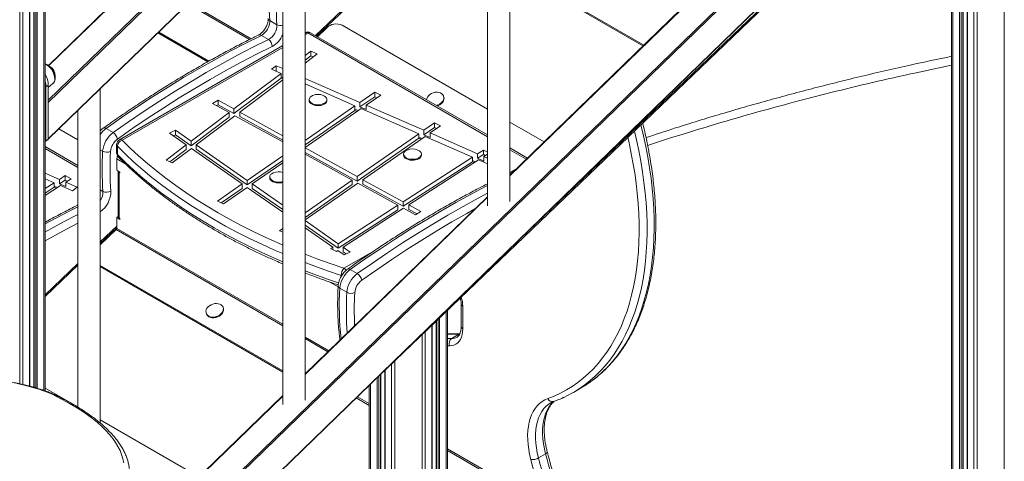
# Model space of a CAD drawing. Units: millimetres. Extents: x -11054 to 26430, y -4087 to 8397.
# Drawn here: x 10486 to 11370, y -1529 to -1133 of the extents above; entities that cross this region are included whole.
import ezdxf

# ---------------------------------------------------------------- set-up
doc = ezdxf.new("R2010")
doc.units = ezdxf.units.MM

msp = doc.modelspace()

# ---------------------------------------------------------------- linework, layer by layer
at = {"color": 8, "linetype": 'Continuous', "lineweight": 15}
for p, q in [((11345.67, -251.66), (11345.67, -2455.75)), ((11370.12, -251.66), (11370.12, -2455.75)), ((11317.44, -393.19), (10512.28, -1174.37)), ((10511.93, -1205.35), (11341.19, -400.79)), ((11341.9, -402.06), (10511.93, -1207.31)), ((10511.93, -1240.08), (11341.9, -434.84)), ((10564.92, -1654.27), (11341.19, -901.13)), ((11341.9, -902.4), (10566.19, -1655)), ((10587.37, -1667.23), (11341.9, -935.17)), ((11323.98, -957.65), (11323.98, -2444.18)), ((11329.87, -956.16), (11329.87, -2447.58)), ((11331.29, -957.06), (11331.29, -2447.58)), ((11332.8, -957.81), (11332.8, -2446.71)), ((11336.95, -958.48), (11336.95, -2451.66)), ((11342.85, -954.86), (11342.85, -2455.07)), ((10929.37, -1335.71), (11310.08, -971.08)), ((10751.82, -1147.46), (10885.64, -1019.29)), ((10499.12, -1041.47), (10499.12, -1463.02)), ((10500.62, -1040.6), (10500.62, -1463.47)), ((10502.04, -1039.78), (10502.04, -1463.88)), ((10507.94, -1036.38), (10507.94, -1465.76)), ((10486.24, -1047.71), (10486.24, -1459.85)), ((10489.07, -1047.2), (10489.07, -1460.47)), ((10494.97, -1043.86), (10494.97, -1461.91)), ((10692.68, -1150.91), (10637.18, -1118.87)), ((10693.91, -1150.28), (10638.04, -1118.03)), ((11090.07, -1114.13), (10926.22, -1273.1)), ((10744.77, -1145.07), (10742.37, -1146.46)), ((10906.22, -1238.28), (10744.77, -1145.07)), ((10722.37, -1158), (10578.25, -1241.2)), ((10538.52, -1265.7), (10509.11, -1248.72)), ((10560.71, -1251.17), (10558.52, -1249.91)), ((10940.92, -1258.31), (10926.22, -1249.82)), ((10581.49, -1262.79), (10573.35, -1258.09)), ((10576.18, -1269.81), (10575.47, -1270.22)), ((10926.22, -1270.14), (10932.39, -1266.58)), ((10927.55, -1271.27), (10926.22, -1271.91)), ((10561.01, -1287.19), (10558.52, -1285.76)), ((10906.22, -1292.5), (10742.37, -1451.47)), ((10558.52, -1332.59), (10573.35, -1318.39)), ((10722.37, -1407.74), (10572.87, -1321.43)), ((10722.37, -1406.4), (10573.35, -1320.38)), ((10777.3, -1356.11), (10805.03, -1340.1)), ((10509.11, -1379.92), (10538.52, -1351.75)), ((10772.08, -1372.82), (10764.59, -1368.49)), ((10774.83, -1362.7), (10774.83, -1363.44)), ((10775.19, -1362.81), (10774.83, -1362.7)), ((10869.08, -1394.95), (10869.08, -1829.86)), ((10860.26, -1403.39), (10860.26, -1824.76)), ((10861.77, -1401.95), (10861.77, -1825.63)), ((10863.18, -1400.6), (10863.18, -1826.45)), ((10850.21, -1413.02), (10850.21, -1818.96)), ((10856.11, -1407.37), (10856.11, -1822.37)), ((10763.69, -1430.25), (10742.37, -1417.95)), ((10762.83, -1431.09), (10742.37, -1419.28)), ((10847.39, -1415.73), (10847.39, -1817.33)), ((10880.46, -1415.44), (10870.26, -1415.31)), ((10870.26, -1419.06), (10874.1, -1419.11)), ((10881.17, -1415.43), (10880.46, -1415.44)), ((10872.12, -1425.72), (10870.26, -1425.69)), ((10822.94, -1439.14), (10822.94, -1803.22)), ((10814.21, -1447.5), (10814.21, -1798.18)), ((10820.11, -1441.85), (10820.11, -1801.58)), ((10807.14, -1454.3), (10807.14, -1794.1)), ((10808.55, -1452.93), (10808.55, -1794.91)), ((10810.06, -1451.48), (10810.06, -1795.78)), ((10801.24, -1460.02), (10801.24, -1790.69)), ((10722.37, -1470.87), (10558.52, -1629.84)), ((10789.47, -1471.45), (10800.07, -1477.56)), ((10870.26, -1518.08), (10956.18, -1567.68))]:
    msp.add_line(p, q, dxfattribs=at)
at = {"color": 7, "linetype": 'Continuous', "lineweight": 15}
for p, q in [((11317.16, -392.93), (10511.97, -1174.14)), ((10511.93, -1240.38), (11341.74, -435.29)), ((10926.22, -1296.16), (10926.22, -838.44)), ((10906.22, -857.84), (10906.22, -1300.08)), ((10587.56, -1667.34), (11341.74, -935.62)), ((11322.8, -957.4), (11322.8, -2442.54)), ((11333.09, -2446.3), (11333.09, -957.92)), ((11336.65, -958.51), (11336.65, -2451.26)), ((10809.13, -1452.37), (11310, -972.65)), ((10742.37, -1474.53), (10742.37, -1016.81)), ((10752.8, -1148.02), (10885.64, -1020.78)), ((10498.82, -1041.64), (10498.82, -1462.94)), ((10509.11, -1035.66), (10509.11, -1466.19)), ((10722.37, -1036.21), (10722.37, -1478.46)), ((10495.26, -1461.99), (10495.26, -1043.7)), ((11046.44, -1155.93), (10926.22, -1086.53)), ((11045.77, -1156.58), (10926.22, -1087.57)), ((11090.07, -1113.6), (10926.22, -1272.57)), ((10717.15, -1137.64), (10710.79, -1133.97)), ((10906.22, -1213.49), (10775.62, -1138.1)), ((10655.19, -1170.8), (10610.34, -1144.9)), ((10656.1, -1170.28), (10611.01, -1144.25)), ((10709.56, -1150.86), (10703.2, -1147.18)), ((10906.22, -1236.59), (10747.27, -1144.83)), ((10753.5, -1148.43), (10761.83, -1140.45)), ((10722.37, -1156.31), (10575.75, -1240.95)), ((10742.37, -1165.36), (10747.63, -1161.41)), ((10742.37, -1172), (10753.18, -1163.87)), ((10742.37, -1169.45), (10747.63, -1165.49)), ((10747.63, -1161.41), (10753.18, -1163.87)), ((10747.63, -1165.49), (10747.63, -1161.41)), ((10747.63, -1165.49), (10749.77, -1166.44)), ((10712.22, -1177.67), (10716.44, -1174.44)), ((10716.44, -1174.44), (10722.37, -1177.03)), ((10716.44, -1179.51), (10716.44, -1174.44)), ((10678.62, -1213.25), (10720.93, -1181.47)), ((10712.22, -1177.67), (10720.93, -1181.47)), ((10720.93, -1181.47), (10720.93, -1185.55)), ((10509.81, -1193.25), (10511.93, -1192.02)), ((10511.93, -1193.91), (10516.08, -1190.45)), ((10511.93, -1240.4), (10511.93, -1192.02)), ((10678.62, -1217.34), (10720.93, -1185.55)), ((10683.72, -1216.05), (10722.37, -1187.02)), ((10720.93, -1184.57), (10722.37, -1185.2)), ((10722.37, -1186.18), (10720.93, -1185.55)), ((10742.37, -1185.76), (10791.73, -1207.32)), ((10742.37, -1190.83), (10787.24, -1210.42)), ((10509.81, -1241.63), (10509.81, -1193.25)), ((10558.52, -1495), (10558.52, -1195.18)), ((10791.73, -1207.32), (10804.92, -1198.19)), ((10797.32, -1209.76), (10810.3, -1200.78)), ((10804.92, -1198.19), (10810.3, -1200.78)), ((10804.92, -1202.28), (10804.92, -1198.19)), ((10866.99, -1202.36), (10866.77, -1201.71)), ((10659.46, -1208.32), (10664.28, -1205.39)), ((10674.33, -1216.48), (10659.46, -1208.32)), ((10662.99, -1210.26), (10664.28, -1209.47)), ((10678.62, -1213.25), (10664.28, -1205.39)), ((10664.28, -1209.47), (10664.28, -1205.39)), ((10678.62, -1217.34), (10664.28, -1209.47)), ((10742.37, -1241.45), (10787.24, -1210.42)), ((10746.04, -1204.83), (10746.04, -1205.65)), ((10762.04, -1205.65), (10762.04, -1204.83)), ((10787.24, -1210.42), (10787.24, -1214.51)), ((10791.73, -1211.4), (10804.92, -1202.28)), ((10791.73, -1207.32), (10791.73, -1211.4)), ((10797.32, -1209.76), (10849.07, -1232.35)), ((10797.32, -1209.76), (10797.32, -1213.84)), ((10804.92, -1202.28), (10806.82, -1203.19)), ((10538.52, -1214.58), (10538.52, -1480.84)), ((10640.13, -1242.17), (10674.33, -1216.48)), ((10644.71, -1245.36), (10679.44, -1219.27)), ((10674.33, -1220.56), (10674.33, -1216.48)), ((10678.62, -1217.34), (10678.62, -1213.25)), ((10722.37, -1242.81), (10679.44, -1219.27)), ((10683.72, -1220.13), (10683.72, -1216.05)), ((10722.37, -1237.24), (10683.72, -1216.05)), ((10742.37, -1247.76), (10792.83, -1212.86)), ((10742.37, -1245.53), (10787.24, -1214.51)), ((10787.24, -1213.52), (10790.08, -1214.76)), ((10789.21, -1215.37), (10787.24, -1214.51)), ((10797.32, -1213.84), (10791.73, -1211.4)), ((10792.83, -1212.86), (10844.59, -1235.46)), ((10640.13, -1246.25), (10674.33, -1220.56)), ((10722.37, -1241.32), (10683.72, -1220.13)), ((10849.07, -1232.35), (10858.53, -1225.78)), ((10854.66, -1234.79), (10863.92, -1228.36)), ((10858.53, -1225.78), (10863.92, -1228.36)), ((10858.53, -1229.86), (10858.53, -1225.78)), ((10956.93, -1242.77), (10926.22, -1225.04)), ((10538.52, -1240.92), (10521.5, -1231.09)), ((10570.08, -1234.41), (10563.72, -1230.73)), ((10620.63, -1234.92), (10626.02, -1232.34)), ((10635.75, -1245.46), (10620.63, -1234.92)), ((10624.11, -1237.34), (10626.02, -1236.42)), ((10640.13, -1242.17), (10626.02, -1232.34)), ((10626.02, -1236.42), (10626.02, -1232.34)), ((10640.13, -1246.25), (10626.02, -1236.42)), ((10789.27, -1273.91), (10844.59, -1235.46)), ((10844.59, -1235.46), (10844.59, -1239.55)), ((10849.07, -1236.43), (10858.53, -1229.86)), ((10849.07, -1232.35), (10849.07, -1236.43)), ((10854.66, -1238.87), (10849.07, -1236.43)), ((10854.66, -1234.79), (10897.33, -1253.42)), ((10854.66, -1234.79), (10854.66, -1238.87)), ((10858.53, -1229.86), (10860.44, -1230.77)), ((10509.6, -1242.09), (10511.72, -1240.86)), ((10509.81, -1241.63), (10511.93, -1240.4)), ((10573.25, -1245.28), (10573.25, -1252.63)), ((10617.64, -1259.06), (10635.75, -1245.46)), ((10635.75, -1249.54), (10635.75, -1245.46)), ((10640.13, -1246.25), (10640.13, -1242.17)), ((10644.71, -1249.45), (10644.71, -1245.36)), ((10690.53, -1277.3), (10644.71, -1245.36)), ((10789.27, -1277.99), (10844.59, -1239.55)), ((10794.36, -1276.7), (10850.18, -1237.9)), ((10844.59, -1238.56), (10847.44, -1239.81)), ((10846.57, -1240.41), (10844.59, -1239.55)), ((10850.18, -1237.9), (10892.64, -1256.44)), ((10538.52, -1264.01), (10509.11, -1247.03)), ((10573.91, -1246.71), (10573.91, -1254.06)), ((10621.06, -1260.58), (10635.75, -1249.54)), ((10623.19, -1261.53), (10640.33, -1248.65)), ((10685.96, -1280.46), (10640.33, -1248.65)), ((10690.53, -1281.39), (10644.71, -1249.45)), ((10789.27, -1273.91), (10742.37, -1248.2)), ((10789.27, -1277.99), (10742.37, -1252.28)), ((10784.79, -1277.03), (10742.37, -1253.77)), ((10830.89, -1253.81), (10830.89, -1254.63)), ((10846.89, -1254.63), (10846.89, -1253.81)), ((10897.33, -1253.42), (10902.49, -1250.09)), ((10897.33, -1253.42), (10897.33, -1257.5)), ((10897.33, -1257.5), (10902.49, -1254.18)), ((10902.49, -1250.09), (10906.22, -1252.02)), ((10902.49, -1254.18), (10902.49, -1250.09)), ((10902.49, -1254.18), (10904.19, -1255.05)), ((10902.93, -1255.87), (10906.22, -1253.75)), ((10942.01, -1257.25), (10926.22, -1248.13)), ((10573.35, -1268.18), (10573.35, -1258.09)), ((10623.19, -1261.53), (10617.64, -1259.06)), ((10690.53, -1277.3), (10722.37, -1255.28)), ((10690.53, -1281.39), (10722.37, -1259.36)), ((10695.07, -1280.47), (10722.37, -1261.59)), ((10830.5, -1296.51), (10892.64, -1256.44)), ((10830.5, -1300.59), (10892.64, -1260.53)), ((10835.57, -1299.29), (10898.24, -1258.89)), ((10892.64, -1256.44), (10892.64, -1260.53)), ((10892.64, -1259.54), (10895.38, -1260.74)), ((10894.47, -1261.32), (10892.64, -1260.53)), ((10902.93, -1259.95), (10897.33, -1257.5)), ((10898.24, -1258.89), (10906.22, -1262.37)), ((10902.93, -1255.87), (10906.22, -1257.3)), ((10902.93, -1255.87), (10902.93, -1259.95)), ((10509.11, -1270.8), (10521.94, -1276.41)), ((10573.35, -1268.18), (10576.18, -1269.81)), ((10574.59, -1268.99), (10574.59, -1309.82)), ((10575.47, -1270.22), (10575.47, -1311.04)), ((10576.18, -1270.62), (10575.47, -1270.22)), ((10576.18, -1269.81), (10576.18, -1270.62)), ((10930.39, -1268.52), (10926.22, -1270.49)), ((10509.11, -1275.87), (10517.26, -1279.43)), ((10509.11, -1284.68), (10517.26, -1279.43)), ((10517.26, -1279.43), (10517.26, -1283.51)), ((10521.94, -1276.41), (10527.11, -1273.08)), ((10521.94, -1276.41), (10521.94, -1280.49)), ((10521.94, -1280.49), (10527.11, -1277.16)), ((10527.55, -1282.94), (10521.94, -1280.49)), ((10527.11, -1273.08), (10532.32, -1275.78)), ((10527.11, -1277.16), (10527.11, -1273.08)), ((10527.11, -1277.16), (10528.81, -1278.04)), ((10527.55, -1278.85), (10532.32, -1275.78)), ((10527.55, -1278.85), (10537.84, -1283.35)), ((10527.55, -1278.85), (10527.55, -1282.94)), ((10663.76, -1295.82), (10685.96, -1280.46)), ((10685.96, -1284.54), (10685.96, -1280.46)), ((10690.53, -1281.39), (10690.53, -1277.3)), ((10722.37, -1299.5), (10695.07, -1280.47)), ((10695.07, -1284.55), (10695.07, -1280.47)), ((10710.68, -1274.22), (10710.68, -1275.04)), ((10742.37, -1306.51), (10784.79, -1277.03)), ((10742.37, -1312.83), (10789.88, -1279.82)), ((10742.37, -1310.59), (10784.79, -1281.11)), ((10784.79, -1281.11), (10784.79, -1277.03)), ((10789.27, -1277.99), (10789.27, -1273.91)), ((10825.82, -1299.52), (10789.88, -1279.82)), ((10830.5, -1296.51), (10794.36, -1276.7)), ((10794.36, -1280.78), (10794.36, -1276.7)), ((10830.5, -1300.59), (10794.36, -1280.78)), ((10509.11, -1290.74), (10522.86, -1281.88)), ((10509.11, -1288.77), (10517.26, -1283.51)), ((10517.26, -1282.53), (10519.99, -1283.72)), ((10519.08, -1284.31), (10517.26, -1283.51)), ((10522.86, -1281.88), (10533.62, -1286.57)), ((10537.84, -1283.35), (10533.62, -1286.57)), ((10667.23, -1297.49), (10685.96, -1284.54)), ((10669.13, -1298.41), (10690.5, -1283.62)), ((10722.37, -1305.84), (10690.5, -1283.62)), ((10722.37, -1303.58), (10695.07, -1284.55)), ((10669.13, -1298.41), (10663.76, -1295.82)), ((10906.22, -1291.97), (10742.37, -1450.94)), ((10830.5, -1300.59), (10830.5, -1296.51)), ((10846.46, -1305.26), (10835.57, -1299.29)), ((10835.57, -1303.38), (10835.57, -1299.29)), ((10772.09, -1334.16), (10825.82, -1299.52)), ((10772.09, -1338.25), (10825.82, -1303.6)), ((10776.61, -1337.31), (10830.9, -1302.3)), ((10825.82, -1303.6), (10825.82, -1299.52)), ((10841.64, -1308.19), (10830.9, -1302.3)), ((10842.93, -1307.41), (10835.57, -1303.38)), ((10846.46, -1305.26), (10841.64, -1308.19)), ((10574.77, -1309.82), (10573.35, -1310.64)), ((10573.35, -1320.38), (10573.35, -1310.64)), ((10576.18, -1312.27), (10573.35, -1310.64)), ((10575.47, -1311.04), (10576.18, -1311.45)), ((10576.18, -1311.45), (10576.18, -1312.27)), ((10772.09, -1334.16), (10742.37, -1313.44)), ((10558.52, -1334.09), (10573.35, -1319.88)), ((10558.52, -1335.17), (10572.87, -1321.43)), ((10719.41, -1322.46), (10722.37, -1320.41)), ((10722.37, -1323.88), (10719.41, -1322.46)), ((10772.09, -1338.25), (10742.37, -1317.53)), ((10767.37, -1337.21), (10742.37, -1319.78)), ((10772.09, -1338.25), (10772.09, -1334.16)), ((10765.31, -1338.53), (10767.37, -1337.21)), ((10770.53, -1341.23), (10765.31, -1338.53)), ((10767.37, -1339.6), (10767.37, -1337.21)), ((10770.53, -1341.23), (10771.89, -1340.35)), ((10777.41, -1344.21), (10771.89, -1340.35)), ((10782.8, -1341.63), (10776.61, -1337.31)), ((10776.61, -1341.39), (10776.61, -1337.31)), ((10779.33, -1343.29), (10776.61, -1341.39)), ((10782.8, -1341.63), (10777.41, -1344.21)), ((10509.11, -1381.41), (10538.52, -1353.24)), ((10722.37, -1448.23), (10558.52, -1353.64)), ((10722.37, -1449.27), (10558.52, -1354.68)), ((10789.32, -1360.97), (10782.95, -1357.3)), ((10779.95, -1377.74), (10773.59, -1374.06)), ((10653.69, -1396.46), (10653.91, -1397.11)), ((10669.05, -1391.94), (10668.83, -1391.29)), ((10870.26, -1393.82), (10870.26, -1830.53)), ((10882.55, -1388.22), (10882.55, -1408.54)), ((10884.02, -1390.26), (10884.02, -1410.58)), ((10859.97, -1403.67), (10859.97, -1824.6)), ((10856.41, -1822.54), (10856.41, -1407.09)), ((10881.32, -1414.99), (10870.26, -1414.85)), ((10874.1, -1419.11), (10880.46, -1415.44)), ((10813.92, -1447.78), (10813.92, -1798.01)), ((10810.35, -1795.95), (10810.35, -1451.2)), ((10538.52, -1480.61), (10509.11, -1463.63)), ((10800.07, -1461.16), (10800.07, -1790.01)), ((10983.37, -1467.49), (10989.73, -1463.81)), ((10722.37, -1470.34), (10558.52, -1629.31)), ((10788.37, -1472.51), (10800.07, -1479.26)), ((10962.73, -1477.08), (10962.49, -1477.22)), ((10647.15, -1543.32), (10558.52, -1492.15)), ((10870.26, -1519.77), (10957.21, -1569.97)), ((10951.97, -1526.33), (10958.33, -1522.66))]:
    msp.add_line(p, q, dxfattribs=at)
at = {"color": 7, "linetype": 'Continuous', "lineweight": 15, "flags": 128}
for points in [[(10703.2, -1147.18), (10689.26, -1154.14), (10675.3, -1161.41), (10661.34, -1169.01), (10647.36, -1176.91), (10633.39, -1185.12), (10619.43, -1193.64), (10605.47, -1202.47), (10591.53, -1211.59), (10577.61, -1221.02), (10563.72, -1230.73)], [(10570.08, -1234.41), (10583.97, -1224.69), (10597.89, -1215.27), (10611.83, -1206.14), (10625.79, -1197.32), (10639.76, -1188.8), (10653.73, -1180.58), (10667.7, -1172.68), (10681.66, -1165.09), (10695.62, -1157.81), (10709.56, -1150.86)], [(10712.82, -1157.13), (10698.95, -1164.05), (10685.06, -1171.29), (10671.17, -1178.84), (10657.26, -1186.71), (10643.36, -1194.88), (10629.46, -1203.36), (10615.57, -1212.14), (10601.7, -1221.22), (10587.85, -1230.6), (10574.02, -1240.27)], [(10749.35, -1201.09), (10749.02, -1201.23), (10747.8, -1201.94), (10746.87, -1202.78), (10746.27, -1203.71), (10746.04, -1204.7), (10746.18, -1205.7), (10746.69, -1206.65), (10747.54, -1207.52), (10748.69, -1208.27), (10750.1, -1208.85), (10751.69, -1209.24), (10753.39, -1209.43), (10755.12, -1209.41), (10756.79, -1209.16), (10758.34, -1208.72), (10759.69, -1208.1), (10759.69, -1208.1)], [(10759.69, -1208.1), (10760.78, -1207.32), (10761.55, -1206.42), (10761.96, -1205.45), (10762.01, -1204.45), (10761.68, -1203.47), (10761, -1202.56), (10759.99, -1201.75), (10758.73, -1201.09)], [(10860.26, -1210.06), (10861.68, -1209.59), (10863.21, -1208.82), (10864.55, -1207.83), (10865.65, -1206.68), (10866.44, -1205.42), (10866.89, -1204.11), (10866.99, -1202.8), (10866.72, -1201.57), (10866.09, -1200.46), (10865.15, -1199.53), (10863.93, -1198.83), (10862.48, -1198.38), (10860.88, -1198.2), (10859.21, -1198.31), (10857.53, -1198.7), (10855.93, -1199.36), (10854.48, -1200.24), (10853.26, -1201.31), (10852.31, -1202.52), (10851.68, -1203.82), (10851.42, -1204.95)], [(10746.04, -1205.65), (10746.18, -1206.52), (10746.69, -1207.47), (10747.54, -1208.34), (10748.69, -1209.08), (10750.1, -1209.67), (10751.69, -1210.06), (10753.39, -1210.25), (10755.12, -1210.22), (10756.79, -1209.98), (10758.34, -1209.54), (10759.69, -1208.91)], [(10861.09, -1210.53), (10861.9, -1210.24), (10863.43, -1209.47), (10864.77, -1208.48), (10865.87, -1207.33), (10866.66, -1206.07), (10867.11, -1204.76), (10867.21, -1203.45), (10866.99, -1202.36)], [(10834.2, -1250.07), (10833.88, -1250.21), (10832.65, -1250.92), (10831.72, -1251.76), (10831.13, -1252.7), (10830.89, -1253.69), (10831.03, -1254.68), (10831.54, -1255.64), (10832.39, -1256.51), (10833.55, -1257.25), (10834.95, -1257.83), (10836.54, -1258.23), (10838.24, -1258.42), (10839.97, -1258.39), (10841.65, -1258.15), (10843.2, -1257.71), (10844.55, -1257.08), (10844.55, -1257.08)], [(10830.89, -1254.63), (10831.03, -1255.5), (10831.54, -1256.46), (10832.39, -1257.32), (10833.55, -1258.07), (10834.95, -1258.65), (10836.54, -1259.05), (10838.24, -1259.23), (10839.97, -1259.21), (10841.65, -1258.97), (10843.2, -1258.52), (10844.55, -1257.9)], [(10844.55, -1257.08), (10845.63, -1256.3), (10846.4, -1255.41), (10846.82, -1254.44), (10846.86, -1253.44), (10846.54, -1252.46), (10845.85, -1251.54), (10844.84, -1250.73), (10843.58, -1250.07)], [(10713.99, -1270.48), (10713.67, -1270.62), (10712.45, -1271.33), (10711.51, -1272.17), (10710.92, -1273.11), (10710.68, -1274.1), (10710.82, -1275.09), (10711.33, -1276.05), (10712.18, -1276.92), (10713.34, -1277.66), (10714.74, -1278.24), (10716.33, -1278.64), (10718.03, -1278.83), (10719.76, -1278.8), (10721.44, -1278.56), (10722.37, -1278.32)], [(10710.68, -1275.04), (10710.82, -1275.91), (10711.33, -1276.87), (10712.18, -1277.73), (10713.34, -1278.48), (10714.74, -1279.06), (10716.33, -1279.46), (10718.03, -1279.64), (10719.76, -1279.62), (10721.44, -1279.38), (10722.37, -1279.14)], [(10655.88, -1399.02), (10657.23, -1399.6), (10658.76, -1399.92), (10660.4, -1399.95), (10662.09, -1399.69), (10663.74, -1399.17), (10665.27, -1398.4), (10666.62, -1397.41), (10667.71, -1396.26), (10668.5, -1395), (10668.95, -1393.69), (10669.05, -1392.38), (10668.78, -1391.15), (10668.16, -1390.04), (10667.21, -1389.11), (10665.99, -1388.4), (10664.54, -1387.95), (10662.94, -1387.78), (10661.27, -1387.89), (10659.59, -1388.28), (10657.99, -1388.94), (10656.54, -1389.82), (10655.32, -1390.89), (10654.37, -1392.1), (10653.74, -1393.4), (10653.47, -1394.72), (10653.56, -1395.99), (10654.01, -1397.17), (10654.79, -1398.2), (10655.88, -1399.02)], [(10656.11, -1399.67), (10657.45, -1400.25), (10658.98, -1400.56), (10660.63, -1400.59), (10662.31, -1400.34), (10663.96, -1399.82), (10665.49, -1399.04), (10666.84, -1398.06), (10667.93, -1396.91), (10668.72, -1395.65), (10669.18, -1394.34), (10669.27, -1393.03), (10669.05, -1391.94)], [(10884.02, -1410.58), (10883.88, -1413.23), (10883.49, -1415.7), (10882.84, -1417.95), (10881.94, -1419.96), (10880.8, -1421.69), (10879.43, -1423.14), (10877.86, -1424.28), (10876.11, -1425.09), (10874.18, -1425.58), (10872.12, -1425.72)], [(10518.77, -1470.8), (10515.38, -1469.2), (10511.68, -1467.65), (10507.68, -1466.14), (10503.39, -1464.7), (10498.82, -1463.31), (10493.99, -1461.99), (10488.91, -1460.74), (10483.59, -1459.55)], [(10989.73, -1463.81), (10994.82, -1460.68), (10997.19, -1459.09)], [(10579.59, -1530.74), (10578.85, -1527.07), (10577.75, -1523.4), (10576.29, -1519.74), (10574.47, -1516.09), (10572.28, -1512.46), (10569.74, -1508.84), (10566.84, -1505.24), (10563.59, -1501.66), (10559.98, -1498.11), (10556.03, -1494.58), (10551.72, -1491.08), (10547.07, -1487.61), (10542.08, -1484.17), (10536.75, -1480.77), (10531.08, -1477.41), (10525.09, -1474.08), (10518.77, -1470.8)], [(10945.1, -1527.83), (10944.02, -1523.25), (10943.18, -1518.74), (10942.59, -1514.31), (10942.27, -1510), (10942.2, -1505.82), (10942.4, -1501.79), (10942.85, -1497.95), (10943.56, -1494.29), (10944.52, -1490.86), (10945.73, -1487.66), (10947.18, -1484.71), (10948.87, -1482.02), (10950.78, -1479.62), (10952.91, -1477.51), (10955.24, -1475.7), (10957.76, -1474.21), (10960.46, -1473.04)], [(10956.18, -1567.68), (10954.73, -1562.69), (10953.3, -1557.71), (10951.89, -1552.72), (10950.49, -1547.74), (10949.12, -1542.76), (10947.76, -1537.78), (10946.42, -1532.8), (10945.1, -1527.83)], [(10951.97, -1526.33), (10953.28, -1531.28), (10954.61, -1536.23), (10955.96, -1541.19), (10957.33, -1546.14), (10958.72, -1551.11), (10960.12, -1556.07), (10961.55, -1561.03), (10962.99, -1566)], [(10969.35, -1562.33), (10967.91, -1557.36), (10966.49, -1552.39), (10965.08, -1547.43), (10963.7, -1542.47), (10962.33, -1537.51), (10960.98, -1532.56), (10959.64, -1527.61), (10958.33, -1522.66)]]:
    msp.add_lwpolyline(points, dxfattribs=at)
at = {"color": 8, "linetype": 'Continuous', "lineweight": 15, "flags": 128}
for points in [[(10517.7, -1186.15), (10517.57, -1184.51), (10517.19, -1182.78), (10516.56, -1181.02), (10515.72, -1179.29), (10514.69, -1177.67), (10513.51, -1176.2), (10512.22, -1174.94), (10510.88, -1173.94), (10509.52, -1173.23), (10509.11, -1173.08)], [(10997.19, -1459.09), (10999.92, -1457.13), (11004.83, -1453.26), (11009.55, -1449.09), (11014.06, -1444.63), (11018.36, -1439.87), (11022.45, -1434.83), (11026.32, -1429.51), (11029.96, -1423.91), (11033.38, -1418.04), (11036.57, -1411.91), (11039.52, -1405.52), (11042.24, -1398.89), (11044.71, -1392.02), (11046.94, -1384.91), (11048.93, -1377.59), (11050.67, -1370.04), (11052.15, -1362.29), (11053.39, -1354.34), (11054.37, -1346.2), (11055.09, -1337.88), (11055.56, -1329.38), (11055.77, -1320.73), (11055.73, -1311.93), (11055.43, -1302.98), (11054.88, -1293.91), (11054.07, -1284.71), (11053, -1275.4), (11051.68, -1265.99), (11050.11, -1256.5), (11048.29, -1246.92), (11046.23, -1237.28), (11043.91, -1227.58), (11043.9, -1227.51)], [(11038.02, -1233.15), (11039.86, -1240.95), (11041.93, -1250.6), (11043.75, -1260.17), (11045.32, -1269.67), (11046.64, -1279.07), (11047.7, -1288.38), (11048.51, -1297.58), (11049.07, -1306.66), (11049.37, -1315.6), (11049.41, -1324.41), (11049.2, -1333.06), (11048.73, -1341.55), (11048, -1349.87), (11047.02, -1358.01), (11045.79, -1365.96), (11044.3, -1373.71), (11042.57, -1381.26), (11040.58, -1388.59), (11038.35, -1395.69), (11035.88, -1402.57), (11033.16, -1409.2), (11030.21, -1415.58), (11027.02, -1421.71), (11023.6, -1427.58), (11019.95, -1433.18), (11016.08, -1438.5), (11012, -1443.55), (11007.69, -1448.3), (11003.18, -1452.77), (10998.47, -1456.93), (10993.56, -1460.8), (10990.71, -1462.84)], [(10578.25, -1241.2), (10585.47, -1248.29), (10593.01, -1255.26), (10600.87, -1262.12), (10609.04, -1268.86), (10617.53, -1275.46), (10626.32, -1281.93), (10635.4, -1288.27), (10644.78, -1294.46), (10654.44, -1300.5), (10664.37, -1306.39), (10674.58, -1312.13), (10685.05, -1317.7), (10695.77, -1323.12), (10706.74, -1328.36), (10717.95, -1333.43), (10722.37, -1335.36)], [(10960.46, -1473.04), (10966.18, -1470.78), (10971.74, -1468.2), (10977.13, -1465.32), (10982.34, -1462.12), (10987.36, -1458.62), (10992.2, -1454.81), (10996.84, -1450.71), (11001.28, -1446.32), (11005.51, -1441.63), (11009.53, -1436.67), (11013.34, -1431.43), (11016.93, -1425.92), (11020.3, -1420.14), (11023.44, -1414.11), (11026.34, -1407.82), (11029.02, -1401.29), (11031.45, -1394.53), (11033.65, -1387.54), (11035.6, -1380.32), (11037.31, -1372.9), (11038.77, -1365.26), (11039.99, -1357.44), (11040.95, -1349.43), (11041.67, -1341.23), (11042.13, -1332.88), (11042.34, -1324.36), (11042.3, -1315.69), (11042, -1306.89), (11041.46, -1297.95), (11040.66, -1288.9), (11039.61, -1279.74), (11038.31, -1270.48), (11036.77, -1261.13), (11034.98, -1251.71), (11032.94, -1242.22), (11032.15, -1238.77)], [(10722.37, -1343.03), (10714.92, -1339.81), (10703.61, -1334.69), (10692.53, -1329.4), (10681.71, -1323.93), (10671.14, -1318.31), (10660.84, -1312.51), (10650.81, -1306.57), (10641.06, -1300.47), (10631.59, -1294.22), (10622.42, -1287.83), (10613.55, -1281.29), (10604.99, -1274.63), (10596.74, -1267.83), (10588.8, -1260.91), (10581.19, -1253.87), (10573.91, -1246.71)], [(10573.91, -1254.06), (10581.19, -1261.21), (10588.8, -1268.26), (10596.74, -1275.18), (10604.99, -1281.98), (10613.55, -1288.64), (10622.42, -1295.18), (10631.59, -1301.57), (10641.06, -1307.82), (10650.81, -1313.92), (10660.84, -1319.86), (10671.14, -1325.65), (10681.71, -1331.28), (10692.53, -1336.75), (10703.61, -1342.04), (10714.92, -1347.16), (10722.37, -1350.38)], [(10906.22, -1281.87), (10904.99, -1282.5), (10891.42, -1289.65), (10877.84, -1297.09), (10864.26, -1304.83), (10850.68, -1312.86), (10837.11, -1321.18), (10823.54, -1329.78), (10809.99, -1338.68), (10796.46, -1347.85), (10782.95, -1357.3)], [(10789.32, -1360.97), (10802.82, -1351.52), (10816.35, -1342.35), (10829.9, -1333.46), (10843.47, -1324.85), (10857.05, -1316.53), (10870.63, -1308.5), (10884.21, -1300.76), (10897.79, -1293.32), (10906.22, -1288.85)], [(10538.52, -1300.95), (10533.11, -1303.69), (10519.16, -1310.97), (10509.11, -1316.4)], [(10509.11, -1323.59), (10511.55, -1322.23), (10525.52, -1314.64), (10538.52, -1307.85)], [(10894.96, -1302.9), (10887.69, -1306.92), (10874.17, -1314.62), (10860.66, -1322.61), (10847.15, -1330.89), (10833.65, -1339.46), (10820.16, -1348.3), (10806.7, -1357.43), (10793.26, -1366.83)], [(10538.52, -1315.8), (10528.92, -1320.84), (10515.02, -1328.39), (10509.11, -1331.7)], [(10742.37, -1343.57), (10752.94, -1347.59), (10765.02, -1351.94), (10777.3, -1356.11)], [(10774.83, -1362.7), (10762.43, -1358.49), (10750.23, -1354.1), (10742.37, -1351.13)], [(10742.37, -1358.48), (10750.23, -1361.45), (10762.43, -1365.84), (10772.53, -1369.28)], [(10881.2, -1415.12), (10881.18, -1415.13), (10880.46, -1415.44)], [(10958.33, -1522.66), (10957.26, -1518.14), (10956.46, -1513.7), (10955.92, -1509.35), (10955.66, -1505.12), (10955.67, -1501.03), (10955.95, -1497.12), (10956.5, -1493.4), (10957.31, -1489.9), (10958.39, -1486.63), (10959.73, -1483.61), (10961.32, -1480.87), (10963.14, -1478.42), (10965.19, -1476.28), (10965.7, -1475.82)], [(10962.49, -1477.22), (10961.1, -1478.12), (10958.83, -1479.95), (10956.78, -1482.1), (10954.95, -1484.55), (10953.37, -1487.29), (10952.03, -1490.3), (10950.95, -1493.57), (10950.13, -1497.07), (10949.58, -1500.79), (10949.3, -1504.71), (10949.3, -1508.79), (10949.56, -1513.02), (10950.1, -1517.37), (10950.9, -1521.82), (10951.97, -1526.33)], [(10959.84, -1520.84), (10959.86, -1521.05), (10959.73, -1521.43), (10959.43, -1521.83), (10958.96, -1522.25), (10958.33, -1522.66)]]:
    msp.add_lwpolyline(points, dxfattribs=at)
at = {"color": 7, "linetype": 'Continuous', "lineweight": 15}
for centre, radius, start, end in [((10983.04, -1113.73), 273.01, 176.68685, 184.25191), ((10989.41, -1117.4), 273.01, 176.68685, 184.25191), ((10695.89, -1134.2), 14.9, 299.36685, 0.88514), ((10702.26, -1137.87), 14.9, 299.36142, 0.89056), ((10770.42, -1149.21), 12.27, 64.92192, 134.42641), ((10744.77, -1149.16), 5, 60.00269, 118.62823), ((10705.61, -1156.9), 7.21, 358.16423, 56.82263), ((10508.82, -1183), 9.15, 356.90305, 59.72689), ((10490.02, -1192.78), 21.92, 1.97012, 29.45923), ((10491.16, -1193.5), 18.65, 0.76938, 15.76063), ((10754.04, -1212.31), 12.17, 67.3245, 112.6755), ((10758.1, -1205.29), 3.96, 293.81015, 354.86971), ((10584.19, -1253.29), 23.57, 126.76563, 174.84957), ((10565.55, -1241.71), 8.59, 9.62248, 58.19301), ((10509.38, -1241.7), 0.437, 230.79671, 9.21404), ((10511.44, -1240.46), 0.493, 305.01333, 6.29885), ((10583.47, -1252.88), 15.76, 126.84222, 174.77298), ((10578.25, -1245.28), 5, 119.99731, 180), ((10580.22, -1247.21), 6.33, 108.06893, 175.42419), ((10833.26, -1266.95), 273.01, 176.68685, 184.25191), ((10564.53, -1243.95), 8.17, 242.14005, 293.41722), ((10835.69, -1266.96), 268.36, 176.68685, 184.25191), ((10578.25, -1252.63), 5, 180, 224.60582), ((10838.89, -1261.3), 12.17, 67.3245, 112.6755), ((10842.95, -1254.28), 3.96, 293.81015, 354.86971), ((10577.9, -1258.29), 4.55, 143.67069, 177.47305), ((10576.04, -1268.89), 1.45, 180.25328, 246.72269), ((10718.68, -1281.71), 12.17, 72.34881, 112.6755), ((10564.24, -1280.79), 7.17, 243.23856, 302.2583), ((10571.79, -1320.3), 1.57, 313.50391, 357.08498), ((10797.04, -1376.17), 23.55, 126.74417, 174.87103), ((10785.3, -1362.87), 10.47, 139.7756, 179.07561), ((10803.43, -1379.85), 23.57, 126.76563, 174.84957), ((10784.79, -1368.27), 8.59, 9.62248, 58.19301), ((10802.71, -1379.45), 15.76, 126.84222, 174.77298), ((10783.77, -1370.52), 8.17, 242.14005, 293.41722), ((10658.36, -1395.51), 4.73, 199.73355, 241.56367), ((10877.4, -1423.7), 5.65, 125.71425, 200.86562), ((10930.14, -1375.28), 106.47, 295.10481, 304.67369), ((10946.1, -1515.92), 11.95, 265.23655, 299.40986)]:
    msp.add_arc(centre, radius, start, end, dxfattribs=at)
at = {"color": 8, "linetype": 'Continuous', "lineweight": 15}
for centre, radius, start, end in [((10711.92, -1131.61), 2.62, 187.99227, 244.42638), ((10720.37, -1131.33), 7.09, 243.02787, 286.4322), ((10701.72, -1149.33), 2.61, 55.47767, 112.25865), ((10702.3, -1138.18), 21.67, 299.04117, 337.81407), ((10743.28, -1147.16), 2.56, 54.6853, 110.90403), ((10746.23, -1147.12), 2.51, 65.69288, 125.61758), ((10512.35, -1186.59), 5.37, 314.02328, 4.72269), ((10576.76, -1248.46), 22.01, 126.34748, 145.95563), ((10562.28, -1232.46), 2.24, 50.23367, 118.09185), ((10575.26, -1245.23), 2.01, 181.57269, 227.6998), ((10576.79, -1243.24), 2.51, 54.38242, 114.30712), ((10575.26, -1252.57), 2.01, 181.57269, 227.6998), ((10576.77, -1254.17), 2.86, 177.74535, 223.58675), ((10545.32, -1287.07), 22.75, 305.47909, 0.5427), ((10546.92, -1287.56), 14.09, 325.41518, 1.50237), ((10773.68, -1361.99), 6.91, 35.62636, 58.33279), ((10781.51, -1359.12), 2.33, 51.63644, 116.67923), ((10774.5, -1371.86), 2.38, 183.79856, 247.4772), ((11034.23, -1389.86), 261.12, 176.53127, 186.51322), ((11050.23, -1393.53), 270.74, 176.65648, 184.37096), ((11057.76, -1393.6), 271.19, 176.70406, 182.98058), ((10858.28, -1390.75), 25.74, 1.08217, 19.67341), ((10885.06, -1387.97), 2.52, 185.95693, 245.60246), ((10885.05, -1408.29), 2.51, 185.6948, 245.62534), ((10874.37, -1410.04), 9.08, 268.29713, 299.41877), ((10519.32, -1474.57), 3.81, 63.61576, 98.36237), ((10964.56, -1471.45), 4.4, 201.1861, 284.97734)]:
    msp.add_arc(centre, radius, start, end, dxfattribs=at)
at = {"color": 7, "linetype": 'Continuous', "lineweight": 15}
for points, knots in [([(10709.33, -1131.97), (10709.34, -1132.16), (10709.37, -1132.69), (10709.31, -1133.74), (10709.08, -1135.15), (10708.67, -1136.69), (10708.07, -1138.29), (10707.3, -1139.9), (10706.39, -1141.47), (10705.35, -1142.93), (10704.24, -1144.23), (10703.09, -1145.33), (10702, -1146.19), (10701.22, -1146.67), (10700.83, -1146.87), (10700.73, -1146.92)], [0, 0, 0, 0, 0.04308, 0.124751, 0.20774, 0.292326, 0.378285, 0.465221, 0.552674, 0.640158, 0.727054, 0.812913, 0.897354, 0.974906, 1, 1, 1, 1]), ([(10700.73, -1146.92), (10698.49, -1148.02), (10692.01, -1151.2), (10681.27, -1156.68), (10668.5, -1163.43), (10655.73, -1170.45), (10642.95, -1177.72), (10630.18, -1185.26), (10617.42, -1193.05), (10604.66, -1201.09), (10591.92, -1209.39), (10579.19, -1217.93), (10568.97, -1225), (10562.98, -1229.24), (10561.22, -1230.48)], [0, 0, 0, 0, 0.0481275, 0.1395204, 0.2309135, 0.3223064, 0.4136989, 0.5050905, 0.5964812, 0.6878707, 0.7792589, 0.8706454, 0.9620304, 1, 1, 1, 1]), ([(10516.07, -1190.44), (10516.34, -1190.2), (10516.91, -1189.67), (10517.51, -1188.61), (10517.94, -1187.37), (10518.13, -1185.96), (10518.09, -1184.4), (10517.8, -1182.76), (10517.29, -1181.1), (10516.56, -1179.47), (10515.65, -1177.91), (10514.59, -1176.48), (10513.39, -1175.22), (10512.08, -1174.15), (10510.68, -1173.36), (10509.68, -1172.92), (10509.15, -1172.85), (10509.11, -1172.85)], [0, 0, 0, 0, 0.057433, 0.12133, 0.187495, 0.256957, 0.329169, 0.402613, 0.47595, 0.549002, 0.621936, 0.695032, 0.768519, 0.842738, 0.917952, 0.993991, 1, 1, 1, 1]), ([(11049.97, -1246.04), (11054.7, -1244.46), (11071.66, -1238.82), (11101.4, -1229.66), (11139.16, -1218.55), (11176.85, -1208.17), (11214.37, -1198.47), (11251.71, -1189.44), (11287.83, -1181.22), (11311.67, -1176.27), (11322.8, -1173.96)], [0, 0, 0, 0, 0.054491, 0.195581, 0.336678, 0.477784, 0.612482, 0.747187, 0.881898, 1, 1, 1, 1]), ([(10997.4, -1458.91), (10998.51, -1458.14), (11001.24, -1456.24), (11005.39, -1452.92), (11009.87, -1448.99), (11014.16, -1444.79), (11018.27, -1440.33), (11022.2, -1435.62), (11025.93, -1430.67), (11029.47, -1425.47), (11032.82, -1420.04), (11035.96, -1414.37), (11038.9, -1408.48), (11041.63, -1402.36), (11044.14, -1396.03), (11046.45, -1389.49), (11048.53, -1382.75), (11050.4, -1375.81), (11052.05, -1368.69), (11053.47, -1361.39), (11054.67, -1353.91), (11055.65, -1346.28), (11056.39, -1338.48), (11056.92, -1330.54), (11057.22, -1322.45), (11057.29, -1314.24), (11057.13, -1305.9), (11056.75, -1297.44), (11056.14, -1288.88), (11055.31, -1280.22), (11054.25, -1271.46), (11052.98, -1262.63), (11051.48, -1253.72), (11049.77, -1244.75), (11047.81, -1235.72), (11046.38, -1229.47), (11045.53, -1226.22), (11045.47, -1226)], [0, 0, 0, 0, 0.0201738, 0.0494443, 0.0787308, 0.1080405, 0.1373795, 0.1667525, 0.1961628, 0.225612, 0.2551008, 0.2846281, 0.3141922, 0.3437905, 0.3734198, 0.4030766, 0.4327572, 0.4624579, 0.4921754, 0.5219063, 0.5516478, 0.5813971, 0.611152, 0.6409104, 0.6706708, 0.7004316, 0.7301913, 0.7599494, 0.7897049, 0.8194576, 0.849207, 0.8789529, 0.9086951, 0.9384336, 0.9681685, 0.9978997, 1, 1, 1, 1]), ([(10561.22, -1230.48), (10560.91, -1230.71), (10560.06, -1231.35), (10559.14, -1232.16), (10558.6, -1232.79), (10558.52, -1232.88)], [0, 0, 0, 0, 0.327902, 0.906145, 1, 1, 1, 1]), ([(10574.69, -1256.14), (10575.84, -1257.3), (10579.17, -1260.64), (10584.89, -1266.1), (10591.93, -1272.49), (10599.24, -1278.78), (10606.81, -1284.96), (10614.64, -1291.03), (10622.71, -1296.98), (10631.03, -1302.82), (10639.6, -1308.54), (10648.4, -1314.13), (10657.43, -1319.6), (10666.68, -1324.94), (10676.15, -1330.14), (10685.84, -1335.21), (10695.74, -1340.14), (10705.84, -1344.92), (10714.71, -1348.95), (10720.29, -1351.32), (10722.37, -1352.2)], [0, 0, 0, 0, 0.030807, 0.089185, 0.147572, 0.205968, 0.264374, 0.322785, 0.381202, 0.439623, 0.498046, 0.55647, 0.614895, 0.673318, 0.731741, 0.790162, 0.84858, 0.906996, 0.965409, 1, 1, 1, 1]), ([(10906.22, -1280.37), (10903.56, -1281.73), (10896.64, -1285.25), (10885.47, -1291.23), (10872.7, -1298.28), (10859.92, -1305.61), (10847.15, -1313.19), (10834.39, -1321.02), (10821.63, -1329.11), (10808.89, -1337.45), (10796.4, -1345.89), (10786.92, -1352.46), (10781.69, -1356.17), (10780.46, -1357.04)], [0, 0, 0, 0, 0.063452, 0.164839, 0.266226, 0.367613, 0.468998, 0.570383, 0.671766, 0.773147, 0.874527, 0.97057, 1, 1, 1, 1]), ([(10538.52, -1299.46), (10538.31, -1299.57), (10533.84, -1301.77), (10525.12, -1306.25), (10515.53, -1311.27), (10510.19, -1314.21), (10509.11, -1314.81)], [0, 0, 0, 0, 0.022038, 0.455883, 0.88973, 1, 1, 1, 1]), ([(10742.37, -1360.34), (10744.29, -1361.09), (10749.82, -1363.24), (10759.16, -1366.63), (10767.21, -1369.45), (10771.59, -1370.91), (10772.21, -1371.11)], [0, 0, 0, 0, 0.197813, 0.568447, 0.939059, 1, 1, 1, 1]), ([(10780.46, -1357.04), (10780.15, -1357.27), (10779.29, -1357.91), (10777.97, -1359.14), (10776.56, -1360.77), (10775.3, -1362.55), (10774.22, -1364.45), (10773.33, -1366.44), (10772.66, -1368.5), (10772.26, -1370.37), (10772.16, -1371.54), (10772.12, -1372.02)], [0, 0, 0, 0, 0.068632, 0.189661, 0.310018, 0.429912, 0.549674, 0.669881, 0.791025, 0.913816, 1, 1, 1, 1]), ([(10772.12, -1372.02), (10772.05, -1373.45), (10771.84, -1377.6), (10771.66, -1384.37), (10771.66, -1392.3), (10771.89, -1400.1), (10772.36, -1407.76), (10772.96, -1414.58), (10773.5, -1418.77), (10773.73, -1420.51)], [0, 0, 0, 0, 0.084417, 0.244623, 0.404854, 0.565101, 0.725358, 0.885618, 1, 1, 1, 1]), ([(10881.69, -1382.87), (10881.75, -1383.04), (10882.01, -1383.85), (10882.29, -1385.25), (10882.52, -1386.89), (10882.54, -1387.82), (10882.55, -1388.22)], [0, 0, 0, 0, 0.087025, 0.4199806, 0.7492346, 1, 1, 1, 1]), ([(10882.55, -1408.54), (10882.55, -1408.9), (10882.53, -1409.93), (10882.37, -1411.52), (10882.03, -1413.19), (10881.54, -1414.63), (10880.95, -1415.83), (10880.25, -1416.79), (10879.56, -1417.49), (10879.05, -1417.79), (10878.82, -1417.92)], [0, 0, 0, 0, 0.069635, 0.202364, 0.334725, 0.467307, 0.601381, 0.739376, 0.885553, 1, 1, 1, 1]), ([(10521.01, -1471.16), (10520.44, -1470.87), (10518.74, -1470.04), (10515.72, -1468.7), (10511.88, -1467.16), (10507.8, -1465.69), (10503.48, -1464.29), (10498.94, -1462.95), (10494.19, -1461.68), (10489.23, -1460.48), (10484.08, -1459.35), (10478.74, -1458.29), (10473.22, -1457.31), (10467.54, -1456.39), (10461.72, -1455.56), (10455.75, -1454.79), (10449.66, -1454.11), (10443.45, -1453.51), (10437.15, -1452.98), (10430.77, -1452.54), (10424.31, -1452.18), (10417.8, -1451.9), (10411.24, -1451.7), (10404.66, -1451.59), (10398.07, -1451.56), (10391.48, -1451.62), (10384.9, -1451.76), (10378.36, -1451.98), (10371.87, -1452.29), (10365.43, -1452.68), (10359.08, -1453.15), (10352.81, -1453.7), (10346.64, -1454.33), (10340.6, -1455.04), (10335.85, -1455.67), (10333.12, -1456.06), (10332.34, -1456.18)], [0, 0, 0, 0, 0.016021, 0.047241, 0.078317, 0.109245, 0.140043, 0.170734, 0.201333, 0.231855, 0.262315, 0.292721, 0.323083, 0.353407, 0.3837, 0.413966, 0.44421, 0.474436, 0.504646, 0.534844, 0.565032, 0.595211, 0.625385, 0.655555, 0.685722, 0.715889, 0.746057, 0.776228, 0.806402, 0.836582, 0.866771, 0.896969, 0.92718, 0.957406, 0.98765, 1, 1, 1, 1]), ([(10584.87, -1538.1), (10584.8, -1537.19), (10584.63, -1535.07), (10584, -1531.74), (10583.04, -1528.11), (10581.75, -1524.5), (10580.14, -1520.89), (10578.22, -1517.29), (10575.97, -1513.71), (10573.4, -1510.14), (10570.51, -1506.6), (10567.3, -1503.07), (10563.78, -1499.58), (10559.94, -1496.12), (10555.8, -1492.7), (10551.35, -1489.32), (10546.61, -1485.98), (10541.57, -1482.68), (10536.25, -1479.42), (10530.64, -1476.21), (10525.54, -1473.46), (10522.25, -1471.79), (10521.01, -1471.16)], [0, 0, 0, 0, 0.036786, 0.08615, 0.135717, 0.185609, 0.235909, 0.286662, 0.337868, 0.389495, 0.441481, 0.493757, 0.546248, 0.598888, 0.651622, 0.704403, 0.757201, 0.809987, 0.862747, 0.915473, 0.968162, 1, 1, 1, 1]), ([(10959.84, -1520.84), (10959.66, -1520.13), (10959.13, -1518.07), (10958.41, -1514.69), (10957.76, -1510.76), (10957.32, -1506.92), (10957.09, -1503.2), (10957.08, -1499.62), (10957.27, -1496.2), (10957.66, -1492.95), (10958.25, -1489.89), (10959.03, -1487.03), (10959.99, -1484.38), (10961.12, -1481.95), (10962.43, -1479.74), (10963.9, -1477.77), (10965.17, -1476.35), (10965.99, -1475.69), (10966.21, -1475.51)], [0, 0, 0, 0, 0.03507, 0.102037, 0.168915, 0.235688, 0.302354, 0.368919, 0.435401, 0.501835, 0.568266, 0.634764, 0.701448, 0.768488, 0.836109, 0.904589, 0.974227, 1, 1, 1, 1]), ([(10962.54, -1477.22), (10962.69, -1477.12), (10963.48, -1476.6), (10964.55, -1476.13), (10965.48, -1475.78), (10965.7, -1475.7)], [0, 0, 0, 0, 0.1550374, 0.8050866, 1, 1, 1, 1]), ([(10965.7, -1475.7), (10966.69, -1475.33), (10969.54, -1474.26), (10972.67, -1472.98), (10974.74, -1471.95), (10975.05, -1471.8)], [0, 0, 0, 0, 0.314293, 0.898581, 1, 1, 1, 1]), ([(10970.88, -1560.57), (10970.03, -1557.63), (10967.56, -1549.12), (10963.85, -1535.87), (10961.1, -1525.58), (10959.84, -1520.84)], [0, 0, 0, 0, 0.221216, 0.641695, 1, 1, 1, 1])]:
    msp.add_open_spline(points, degree=3, knots=knots, dxfattribs=at)
at = {"color": 8, "linetype": 'Continuous', "lineweight": 15}
msp.add_open_spline([(11322.8, -1166), (11310.43, -1168.58), (11283.48, -1174.2), (11242.5, -1183.69), (11199.79, -1194.3), (11157.59, -1205.59), (11115.98, -1217.57), (11079.57, -1228.66), (11057.3, -1236.03), (11048.48, -1238.96)], degree=3, knots=[0, 0, 0, 0, 0.130477, 0.284214, 0.43795, 0.591686, 0.745422, 0.899158, 1, 1, 1, 1], dxfattribs=at)
at = {"color": 7, "linetype": 'Continuous', "lineweight": 15}
msp.add_open_spline([(10575.47, -1311.04), (10575.22, -1310.84), (10574.72, -1310.44), (10574.64, -1309.94), (10574.59, -1309.69)], degree=3, dxfattribs=at)

doc.saveas('drawing.dxf')
